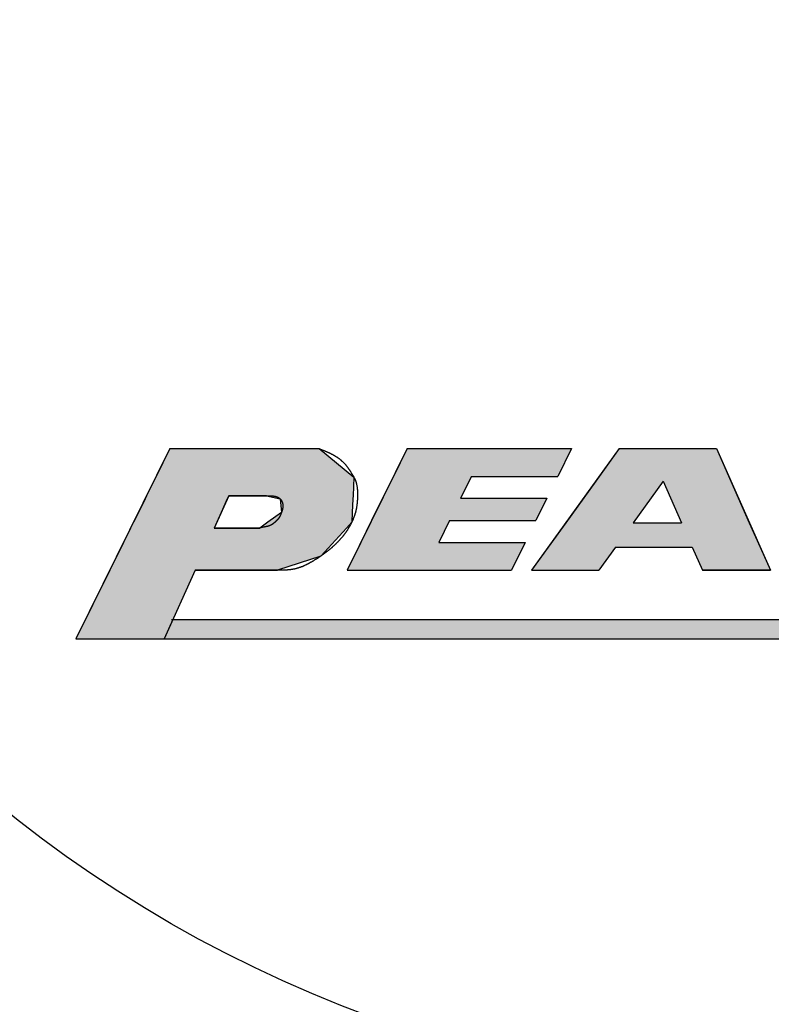
# Model space of a CAD drawing. Extents: x 0 to 270, y 0 to 195.
# Drawn here: x 78 to 91, y 93 to 109 of the extents above; entities that cross this region are included whole.
import ezdxf

# ---------------------------------------------------------------- set-up
doc = ezdxf.new("R2010")
doc.units = 0
doc.layers.add('ROGO', color=6, linetype='CONTINUOUS')
doc.layers.add('外形線', color=7, linetype='CONTINUOUS')

# ---------------------------------------------------------------- blocks, each defined once
blk = doc.blocks.new('*U4')
at = {"layer": 'ROGO', "color": 4, "linetype": 'CONTINUOUS'}
for p, q in [((80.791, 101.885), (80.561, 101.421)), ((80.791, 101.885), (83.212, 101.885)), ((83.212, 101.885), (83.778, 101.421)), ((80.561, 101.421), (80.413, 101.122)), ((83.778, 101.421), (83.763, 101.122)), ((80.413, 101.122), (80.387, 101.069)), ((81.747, 101.122), (81.723, 101.069)), ((81.747, 101.122), (82.357, 101.122)), ((82.357, 101.122), (82.581, 101.069)), ((83.763, 101.122), (83.761, 101.069)), ((80.387, 101.069), (80.279, 100.851)), ((81.723, 101.069), (81.625, 100.851)), ((82.581, 101.069), (82.602, 100.851)), ((83.761, 101.069), (83.75, 100.851)), ((80.279, 100.851), (80.2, 100.692)), ((81.625, 100.851), (81.553, 100.692)), ((82.602, 100.851), (82.381, 100.692)), ((83.75, 100.851), (83.742, 100.692)), ((80.154, 100.598), (79.929, 100.143)), ((80.2, 100.692), (80.154, 100.598)), ((81.553, 100.692), (81.51, 100.598)), ((81.51, 100.598), (82.25, 100.598)), ((82.381, 100.692), (82.25, 100.598)), ((83.656, 100.598), (83.24, 100.143)), ((83.742, 100.692), (83.656, 100.598)), ((79.929, 100.143), (79.815, 99.913)), ((83.24, 100.143), (82.539, 99.913)), ((79.815, 99.913), (79.266, 98.803)), ((81.2, 99.913), (80.698, 98.803)), ((81.2, 99.913), (82.539, 99.913)), ((79.266, 98.803), (80.698, 98.803))]:
    blk.add_line(p, q, dxfattribs=at)
for points in [[(80.791, 101.885), (80.561, 101.421), (83.778, 101.421)], [(80.791, 101.885), (80.791, 101.885), (83.212, 101.885)], [(80.561, 101.421), (80.413, 101.122), (83.763, 101.122)], [(80.413, 101.122), (80.387, 101.069), (81.723, 101.069)], [(81.747, 101.122), (81.747, 101.122), (82.357, 101.122)], [(82.357, 101.122), (82.581, 101.069), (83.761, 101.069)], [(80.387, 101.069), (80.279, 100.851), (81.625, 100.851)], [(82.581, 101.069), (82.602, 100.851), (83.75, 100.851)], [(80.279, 100.851), (80.2, 100.692), (81.553, 100.692)], [(82.602, 100.851), (82.381, 100.692), (83.742, 100.692)], [(80.154, 100.598), (79.929, 100.143), (83.24, 100.143)], [(80.2, 100.692), (80.154, 100.598), (81.51, 100.598)], [(81.51, 100.598), (81.51, 100.598), (82.25, 100.598)], [(82.381, 100.692), (82.25, 100.598), (83.656, 100.598)], [(79.929, 100.143), (79.815, 99.913), (82.539, 99.913)], [(79.815, 99.913), (79.266, 98.803), (80.698, 98.803)], [(81.2, 99.913), (81.2, 99.913), (82.539, 99.913)], [(79.266, 98.803), (79.266, 98.803), (80.698, 98.803)]]:
    blk.add_solid(points, dxfattribs=at)
at = {"layer": 'ROGO', "color": 4, "linetype": 'CONTINUOUS', "extrusion": (0, 0, -1)}
for points in [[(-80.791, 101.885), (-83.212, 101.885), (-83.778, 101.421)], [(-80.561, 101.421), (-83.778, 101.421), (-83.763, 101.122)], [(-80.413, 101.122), (-81.747, 101.122), (-81.723, 101.069)], [(-82.357, 101.122), (-83.763, 101.122), (-83.761, 101.069)], [(-80.387, 101.069), (-81.723, 101.069), (-81.625, 100.851)], [(-82.581, 101.069), (-83.761, 101.069), (-83.75, 100.851)], [(-80.279, 100.851), (-81.625, 100.851), (-81.553, 100.692)], [(-82.602, 100.851), (-83.75, 100.851), (-83.742, 100.692)], [(-80.154, 100.598), (-83.656, 100.598), (-83.24, 100.143)], [(-80.2, 100.692), (-81.553, 100.692), (-81.51, 100.598)], [(-82.381, 100.692), (-83.742, 100.692), (-83.656, 100.598)], [(-79.929, 100.143), (-83.24, 100.143), (-82.539, 99.913)], [(-79.815, 99.913), (-81.2, 99.913), (-80.698, 98.803)]]:
    blk.add_solid(points, dxfattribs=at)
blk = doc.blocks.new('*U5')
at = {"layer": 'ROGO', "color": 4, "linetype": 'CONTINUOUS'}
for p, q in [((80.838, 99.112), (80.698, 98.803)), ((80.838, 99.112), (99.142, 99.112)), ((99.142, 99.112), (98.988, 98.803)), ((80.698, 98.803), (98.988, 98.803))]:
    blk.add_line(p, q, dxfattribs=at)
for points in [[(80.838, 99.112), (80.698, 98.803), (98.988, 98.803)], [(80.838, 99.112), (80.838, 99.112), (99.142, 99.112)], [(80.698, 98.803), (80.698, 98.803), (98.988, 98.803)]]:
    blk.add_solid(points, dxfattribs=at)
at = {"layer": 'ROGO', "color": 4, "linetype": 'CONTINUOUS', "extrusion": (0, 0, -1)}
blk.add_solid([(-80.838, 99.112), (-99.142, 99.112), (-98.988, 98.803)], dxfattribs=at)
blk = doc.blocks.new('*U7')
at = {"layer": 'ROGO', "color": 4, "linetype": 'CONTINUOUS'}
for p, q in [((88.082, 101.885), (87.702, 101.357)), ((88.082, 101.885), (89.66, 101.885)), ((89.66, 101.885), (89.894, 101.357)), ((87.702, 101.357), (87.217, 100.684)), ((89.894, 101.357), (90.193, 100.684)), ((87.217, 100.684), (86.931, 100.288)), ((88.309, 100.684), (89.094, 100.684)), ((90.193, 100.684), (90.369, 100.288)), ((86.931, 100.288), (86.66, 99.913)), ((88.023, 100.288), (87.752, 99.913)), ((88.023, 100.288), (89.269, 100.288)), ((89.269, 100.288), (89.436, 99.913)), ((90.369, 100.288), (90.536, 99.913)), ((86.66, 99.913), (87.752, 99.913)), ((89.436, 99.913), (90.536, 99.913))]:
    blk.add_line(p, q, dxfattribs=at)
for points in [[(88.082, 101.885), (87.702, 101.357), (89.894, 101.357)], [(88.082, 101.885), (88.082, 101.885), (89.66, 101.885)], [(87.702, 101.357), (87.217, 100.684), (88.309, 100.684)], [(88.794, 101.357), (89.094, 100.684), (90.193, 100.684)], [(87.217, 100.684), (86.931, 100.288), (90.369, 100.288)], [(88.309, 100.684), (88.309, 100.684), (89.094, 100.684)], [(86.931, 100.288), (86.66, 99.913), (87.752, 99.913)], [(88.023, 100.288), (88.023, 100.288), (89.269, 100.288)], [(89.269, 100.288), (89.436, 99.913), (90.536, 99.913)], [(86.66, 99.913), (86.66, 99.913), (87.752, 99.913)], [(89.436, 99.913), (89.436, 99.913), (90.536, 99.913)]]:
    blk.add_solid(points, dxfattribs=at)
at = {"layer": 'ROGO', "color": 4, "linetype": 'CONTINUOUS', "extrusion": (0, 0, -1)}
for points in [[(-88.082, 101.885), (-89.66, 101.885), (-89.894, 101.357)], [(-87.702, 101.357), (-88.794, 101.357), (-88.309, 100.684)], [(-88.794, 101.357), (-89.894, 101.357), (-90.193, 100.684)], [(-87.217, 100.684), (-90.193, 100.684), (-90.369, 100.288)], [(-86.931, 100.288), (-88.023, 100.288), (-87.752, 99.913)], [(-89.269, 100.288), (-90.369, 100.288), (-90.536, 99.913)]]:
    blk.add_solid(points, dxfattribs=at)
blk = doc.blocks.new('*U8')
at = {"layer": 'ROGO', "color": 4, "linetype": 'CONTINUOUS'}
for p, q in [((84.643, 101.885), (84.419, 101.433)), ((84.643, 101.885), (87.31, 101.885)), ((87.31, 101.885), (87.086, 101.433)), ((84.419, 101.433), (84.244, 101.08)), ((85.684, 101.433), (85.51, 101.08)), ((85.684, 101.433), (87.086, 101.433)), ((84.244, 101.08), (84.065, 100.718)), ((85.51, 101.08), (86.911, 101.08)), ((86.911, 101.08), (86.732, 100.718)), ((84.065, 100.718), (83.89, 100.364)), ((85.331, 100.718), (85.156, 100.364)), ((85.331, 100.718), (86.732, 100.718)), ((83.89, 100.364), (83.667, 99.913)), ((85.156, 100.364), (86.558, 100.364)), ((86.558, 100.364), (86.334, 99.913)), ((83.667, 99.913), (86.334, 99.913))]:
    blk.add_line(p, q, dxfattribs=at)
for points in [[(84.643, 101.885), (84.419, 101.433), (87.086, 101.433)], [(84.643, 101.885), (84.643, 101.885), (87.31, 101.885)], [(84.419, 101.433), (84.244, 101.08), (85.51, 101.08)], [(85.684, 101.433), (85.684, 101.433), (87.086, 101.433)], [(84.244, 101.08), (84.065, 100.718), (86.732, 100.718)], [(85.51, 101.08), (85.51, 101.08), (86.911, 101.08)], [(84.065, 100.718), (83.89, 100.364), (85.156, 100.364)], [(85.331, 100.718), (85.331, 100.718), (86.732, 100.718)], [(83.89, 100.364), (83.667, 99.913), (86.334, 99.913)], [(85.156, 100.364), (85.156, 100.364), (86.558, 100.364)], [(83.667, 99.913), (83.667, 99.913), (86.334, 99.913)]]:
    blk.add_solid(points, dxfattribs=at)
at = {"layer": 'ROGO', "color": 4, "linetype": 'CONTINUOUS', "extrusion": (0, 0, -1)}
for points in [[(-84.643, 101.885), (-87.31, 101.885), (-87.086, 101.433)], [(-84.419, 101.433), (-85.684, 101.433), (-85.51, 101.08)], [(-84.244, 101.08), (-86.911, 101.08), (-86.732, 100.718)], [(-84.065, 100.718), (-85.331, 100.718), (-85.156, 100.364)], [(-83.89, 100.364), (-86.558, 100.364), (-86.334, 99.913)]]:
    blk.add_solid(points, dxfattribs=at)

msp = doc.modelspace()

# ---------------------------------------------------------------- linework, layer by layer
at = {"layer": 'ROGO', "color": 4}
for p, q in [((80.791, 101.885), (79.266, 98.803)), ((80.791, 101.885), (83.212, 101.885)), ((84.643, 101.885), (83.667, 99.913)), ((84.643, 101.885), (87.31, 101.885)), ((88.082, 101.885), (86.66, 99.913)), ((87.31, 101.885), (87.086, 101.433)), ((88.082, 101.885), (89.66, 101.885)), ((89.66, 101.885), (90.536, 99.913)), ((85.684, 101.433), (85.51, 101.08)), ((85.684, 101.433), (87.086, 101.433)), ((88.794, 101.357), (88.309, 100.684)), ((88.794, 101.357), (89.094, 100.684)), ((81.747, 101.122), (81.51, 100.598)), ((82.357, 101.122), (81.747, 101.122)), ((85.51, 101.08), (86.911, 101.08)), ((86.911, 101.08), (86.732, 100.718)), ((82.25, 100.598), (81.51, 100.598)), ((85.331, 100.718), (85.156, 100.364)), ((85.331, 100.718), (86.732, 100.718)), ((88.309, 100.684), (89.094, 100.684)), ((85.156, 100.364), (86.558, 100.364)), ((86.558, 100.364), (86.334, 99.913)), ((88.023, 100.288), (87.752, 99.913)), ((88.023, 100.288), (89.269, 100.288)), ((89.269, 100.288), (89.436, 99.913)), ((81.2, 99.913), (80.698, 98.803)), ((82.539, 99.913), (81.2, 99.913)), ((83.667, 99.913), (86.334, 99.913)), ((86.66, 99.913), (87.752, 99.913)), ((90.536, 99.913), (89.436, 99.913)), ((80.817, 99.112), (99.142, 99.112)), ((79.266, 98.803), (100.123, 98.803))]:
    msp.add_line(p, q, dxfattribs=at)
for points in [[(83.212, 101.885, 0), (83.218, 101.882, 0), (83.225, 101.88, 0), (83.231, 101.878, 0), (83.237, 101.875, 0), (83.244, 101.873, 0), (83.25, 101.871, 0), (83.256, 101.868, 0), (83.262, 101.866, 0), (83.269, 101.863, 0), (83.275, 101.861, 0), (83.281, 101.858, 0), (83.287, 101.856, 0), (83.294, 101.853, 0), (83.3, 101.851, 0), (83.306, 101.848, 0), (83.312, 101.846, 0), (83.319, 101.843, 0), (83.325, 101.841, 0), (83.331, 101.838, 0), (83.337, 101.835, 0), (83.343, 101.833, 0), (83.349, 101.83, 0), (83.356, 101.827, 0), (83.362, 101.824, 0), (83.368, 101.822, 0), (83.374, 101.819, 0), (83.38, 101.816, 0), (83.386, 101.813, 0), (83.392, 101.81, 0), (83.398, 101.807, 0), (83.404, 101.804, 0), (83.41, 101.801, 0), (83.416, 101.798, 0), (83.422, 101.795, 0), (83.428, 101.792, 0), (83.434, 101.788, 0), (83.44, 101.785, 0), (83.446, 101.782, 0), (83.452, 101.778, 0), (83.457, 101.775, 0), (83.463, 101.772, 0), (83.469, 101.768, 0), (83.475, 101.765, 0), (83.481, 101.761, 0), (83.486, 101.757, 0), (83.492, 101.754, 0), (83.498, 101.75, 0), (83.503, 101.746, 0), (83.509, 101.742, 0), (83.514, 101.738, 0), (83.52, 101.735, 0), (83.525, 101.731, 0), (83.531, 101.727, 0), (83.536, 101.723, 0), (83.542, 101.718, 0), (83.547, 101.714, 0), (83.552, 101.71, 0), (83.558, 101.706, 0), (83.563, 101.702, 0), (83.568, 101.697, 0), (83.573, 101.693, 0), (83.578, 101.689, 0), (83.583, 101.684, 0), (83.588, 101.68, 0), (83.593, 101.675, 0), (83.598, 101.67, 0), (83.603, 101.666, 0), (83.608, 101.661, 0), (83.612, 101.656, 0), (83.617, 101.651, 0), (83.622, 101.647, 0), (83.626, 101.642, 0), (83.631, 101.637, 0), (83.635, 101.632, 0), (83.64, 101.627, 0), (83.644, 101.622, 0), (83.648, 101.616, 0), (83.653, 101.611, 0), (83.657, 101.606, 0), (83.661, 101.601, 0), (83.665, 101.595, 0), (83.669, 101.59, 0), (83.673, 101.585, 0), (83.677, 101.579, 0), (83.681, 101.574, 0), (83.685, 101.568, 0), (83.689, 101.563, 0), (83.692, 101.557, 0), (83.696, 101.552, 0), (83.7, 101.546, 0), (83.704, 101.54, 0), (83.707, 101.535, 0), (83.711, 101.529, 0), (83.715, 101.524, 0), (83.718, 101.518, 0), (83.722, 101.512, 0), (83.726, 101.507, 0), (83.729, 101.501, 0), (83.733, 101.495, 0), (83.737, 101.489, 0), (83.74, 101.484, 0), (83.744, 101.478, 0), (83.748, 101.472, 0), (83.751, 101.466, 0), (83.755, 101.461, 0), (83.758, 101.455, 0), (83.762, 101.449, 0), (83.765, 101.443, 0), (83.769, 101.437, 0), (83.772, 101.432, 0), (83.775, 101.426, 0), (83.778, 101.42, 0), (83.782, 101.414, 0), (83.785, 101.408, 0), (83.788, 101.402, 0), (83.791, 101.396, 0), (83.794, 101.39, 0), (83.796, 101.384, 0), (83.799, 101.378, 0), (83.802, 101.372, 0), (83.804, 101.365, 0), (83.806, 101.359, 0), (83.809, 101.353, 0), (83.811, 101.347, 0), (83.813, 101.34, 0), (83.815, 101.334, 0), (83.816, 101.327, 0), (83.818, 101.321, 0), (83.82, 101.315, 0), (83.821, 101.308, 0), (83.822, 101.301, 0), (83.824, 101.295, 0), (83.825, 101.288, 0), (83.826, 101.282, 0), (83.827, 101.275, 0), (83.828, 101.268, 0), (83.829, 101.262, 0), (83.83, 101.255, 0), (83.831, 101.248, 0), (83.831, 101.241, 0), (83.832, 101.235, 0), (83.832, 101.228, 0), (83.833, 101.221, 0), (83.833, 101.214, 0), (83.834, 101.207, 0), (83.834, 101.201, 0), (83.834, 101.194, 0), (83.835, 101.187, 0), (83.835, 101.18, 0), (83.835, 101.173, 0), (83.835, 101.166, 0), (83.835, 101.16, 0), (83.835, 101.153, 0), (83.835, 101.146, 0), (83.835, 101.139, 0), (83.835, 101.132, 0), (83.835, 101.125, 0), (83.835, 101.119, 0), (83.835, 101.112, 0), (83.835, 101.105, 0), (83.835, 101.098, 0), (83.834, 101.091, 0), (83.834, 101.085, 0), (83.834, 101.078, 0), (83.834, 101.071, 0), (83.833, 101.064, 0), (83.833, 101.057, 0), (83.833, 101.051, 0), (83.832, 101.044, 0), (83.832, 101.037, 0), (83.831, 101.031, 0), (83.831, 101.024, 0), (83.83, 101.017, 0), (83.83, 101.01, 0), (83.829, 101.004, 0), (83.828, 100.997, 0), (83.828, 100.99, 0), (83.827, 100.984, 0), (83.826, 100.977, 0), (83.825, 100.97, 0), (83.824, 100.964, 0), (83.823, 100.957, 0), (83.823, 100.95, 0), (83.822, 100.944, 0), (83.82, 100.937, 0), (83.819, 100.931, 0), (83.818, 100.924, 0), (83.817, 100.917, 0), (83.816, 100.911, 0), (83.814, 100.904, 0), (83.813, 100.898, 0), (83.812, 100.891, 0), (83.81, 100.885, 0), (83.809, 100.878, 0), (83.807, 100.872, 0), (83.806, 100.865, 0), (83.804, 100.859, 0), (83.802, 100.852, 0), (83.801, 100.846, 0), (83.799, 100.839, 0), (83.797, 100.833, 0), (83.795, 100.826, 0), (83.793, 100.82, 0), (83.791, 100.814, 0), (83.789, 100.807, 0), (83.787, 100.801, 0), (83.785, 100.794, 0), (83.783, 100.788, 0), (83.78, 100.782, 0), (83.778, 100.775, 0), (83.776, 100.769, 0), (83.773, 100.763, 0), (83.771, 100.757, 0), (83.768, 100.75, 0), (83.766, 100.744, 0), (83.763, 100.738, 0), (83.761, 100.732, 0), (83.758, 100.725, 0), (83.755, 100.719, 0), (83.752, 100.713, 0), (83.75, 100.707, 0), (83.747, 100.701, 0), (83.744, 100.695, 0), (83.741, 100.689, 0), (83.738, 100.683, 0), (83.735, 100.676, 0), (83.732, 100.67, 0), (83.729, 100.664, 0), (83.726, 100.658, 0), (83.722, 100.652, 0), (83.719, 100.646, 0), (83.716, 100.641, 0), (83.713, 100.635, 0), (83.71, 100.629, 0), (83.706, 100.623, 0), (83.703, 100.617, 0), (83.699, 100.611, 0), (83.696, 100.605, 0), (83.692, 100.599, 0), (83.689, 100.594, 0), (83.685, 100.588, 0), (83.682, 100.582, 0), (83.678, 100.576, 0), (83.674, 100.571, 0), (83.671, 100.565, 0), (83.667, 100.559, 0), (83.663, 100.554, 0), (83.659, 100.548, 0), (83.656, 100.543, 0), (83.652, 100.537, 0), (83.648, 100.531, 0), (83.644, 100.526, 0), (83.64, 100.52, 0), (83.636, 100.515, 0), (83.632, 100.51, 0), (83.628, 100.504, 0), (83.624, 100.499, 0), (83.62, 100.493, 0), (83.616, 100.488, 0), (83.612, 100.483, 0), (83.608, 100.477, 0), (83.603, 100.472, 0), (83.599, 100.467, 0), (83.595, 100.462, 0), (83.591, 100.456, 0), (83.586, 100.451, 0), (83.582, 100.446, 0), (83.578, 100.441, 0), (83.573, 100.436, 0), (83.569, 100.431, 0), (83.564, 100.425, 0), (83.56, 100.42, 0), (83.556, 100.415, 0), (83.551, 100.41, 0), (83.547, 100.405, 0), (83.542, 100.4, 0), (83.537, 100.395, 0), (83.533, 100.39, 0), (83.528, 100.386, 0), (83.524, 100.381, 0), (83.519, 100.376, 0), (83.514, 100.371, 0), (83.51, 100.366, 0), (83.505, 100.361, 0), (83.5, 100.356, 0), (83.496, 100.352, 0), (83.491, 100.347, 0), (83.486, 100.342, 0), (83.481, 100.338, 0), (83.476, 100.333, 0), (83.472, 100.328, 0), (83.467, 100.324, 0), (83.462, 100.319, 0), (83.457, 100.314, 0), (83.452, 100.31, 0), (83.447, 100.305, 0), (83.442, 100.301, 0), (83.437, 100.296, 0), (83.432, 100.292, 0), (83.427, 100.287, 0), (83.422, 100.283, 0), (83.417, 100.279, 0), (83.412, 100.274, 0), (83.407, 100.27, 0), (83.402, 100.265, 0), (83.397, 100.261, 0), (83.391, 100.257, 0), (83.386, 100.253, 0), (83.381, 100.248, 0), (83.376, 100.244, 0), (83.371, 100.24, 0), (83.366, 100.236, 0), (83.36, 100.231, 0), (83.355, 100.227, 0), (83.35, 100.223, 0), (83.345, 100.219, 0), (83.339, 100.215, 0), (83.334, 100.211, 0), (83.329, 100.207, 0), (83.323, 100.203, 0), (83.318, 100.199, 0), (83.313, 100.195, 0), (83.307, 100.191, 0), (83.302, 100.187, 0), (83.296, 100.183, 0), (83.291, 100.179, 0), (83.286, 100.175, 0), (83.28, 100.171, 0), (83.275, 100.167, 0), (83.269, 100.163, 0), (83.264, 100.159, 0), (83.258, 100.155, 0), (83.253, 100.151, 0), (83.247, 100.148, 0), (83.242, 100.144, 0), (83.236, 100.14, 0), (83.23, 100.136, 0), (83.225, 100.132, 0), (83.219, 100.129, 0), (83.213, 100.125, 0), (83.208, 100.121, 0), (83.202, 100.117, 0), (83.197, 100.114, 0), (83.191, 100.11, 0), (83.185, 100.106, 0), (83.18, 100.103, 0), (83.174, 100.099, 0), (83.168, 100.095, 0), (83.162, 100.092, 0), (83.157, 100.088, 0), (83.151, 100.085, 0), (83.145, 100.081, 0), (83.139, 100.077, 0), (83.133, 100.074, 0), (83.128, 100.07, 0), (83.122, 100.067, 0), (83.116, 100.063, 0), (83.11, 100.06, 0), (83.104, 100.056, 0), (83.098, 100.053, 0), (83.093, 100.049, 0), (83.087, 100.046, 0), (83.081, 100.043, 0), (83.075, 100.039, 0), (83.069, 100.036, 0), (83.063, 100.033, 0), (83.057, 100.029, 0), (83.051, 100.026, 0), (83.045, 100.023, 0), (83.039, 100.02, 0), (83.033, 100.017, 0), (83.027, 100.013, 0), (83.021, 100.01, 0), (83.015, 100.007, 0), (83.009, 100.004, 0), (83.003, 100.001, 0), (82.997, 99.998, 0), (82.99, 99.995, 0), (82.984, 99.993, 0), (82.978, 99.99, 0), (82.972, 99.987, 0), (82.966, 99.984, 0), (82.96, 99.981, 0), (82.954, 99.979, 0), (82.947, 99.976, 0), (82.941, 99.974, 0), (82.935, 99.971, 0), (82.929, 99.969, 0), (82.922, 99.966, 0), (82.916, 99.964, 0), (82.91, 99.961, 0), (82.903, 99.959, 0), (82.897, 99.957, 0), (82.891, 99.955, 0), (82.885, 99.953, 0), (82.878, 99.951, 0), (82.872, 99.948, 0), (82.865, 99.947, 0), (82.859, 99.945, 0), (82.853, 99.943, 0), (82.846, 99.941, 0), (82.84, 99.939, 0), (82.833, 99.938, 0), (82.827, 99.936, 0), (82.82, 99.935, 0), (82.814, 99.933, 0), (82.807, 99.932, 0), (82.801, 99.93, 0), (82.794, 99.929, 0), (82.788, 99.928, 0), (82.781, 99.927, 0), (82.775, 99.926, 0), (82.768, 99.925, 0), (82.761, 99.924, 0), (82.755, 99.923, 0), (82.748, 99.922, 0), (82.742, 99.921, 0), (82.735, 99.921, 0), (82.728, 99.92, 0), (82.722, 99.919, 0), (82.715, 99.919, 0), (82.708, 99.918, 0), (82.701, 99.918, 0), (82.695, 99.917, 0), (82.688, 99.917, 0), (82.681, 99.916, 0), (82.675, 99.916, 0), (82.668, 99.915, 0), (82.661, 99.915, 0), (82.654, 99.915, 0), (82.648, 99.915, 0), (82.641, 99.914, 0), (82.634, 99.914, 0), (82.627, 99.914, 0), (82.621, 99.914, 0), (82.614, 99.914, 0), (82.607, 99.913, 0), (82.6, 99.913, 0), (82.594, 99.913, 0), (82.587, 99.913, 0), (82.58, 99.913, 0), (82.573, 99.913, 0), (82.566, 99.913, 0), (82.559, 99.913, 0), (82.553, 99.913, 0), (82.546, 99.913, 0), (82.539, 99.913, 0)], [(82.357, 101.122, 0), (82.36, 101.122, 0), (82.363, 101.122, 0), (82.366, 101.122, 0), (82.369, 101.122, 0), (82.372, 101.122, 0), (82.375, 101.122, 0), (82.378, 101.122, 0), (82.381, 101.122, 0), (82.384, 101.122, 0), (82.386, 101.122, 0), (82.389, 101.122, 0), (82.392, 101.122, 0), (82.395, 101.122, 0), (82.398, 101.122, 0), (82.401, 101.122, 0), (82.404, 101.122, 0), (82.407, 101.122, 0), (82.41, 101.122, 0), (82.413, 101.122, 0), (82.416, 101.122, 0), (82.419, 101.122, 0), (82.421, 101.121, 0), (82.424, 101.121, 0), (82.427, 101.121, 0), (82.43, 101.121, 0), (82.433, 101.121, 0), (82.436, 101.121, 0), (82.439, 101.121, 0), (82.442, 101.12, 0), (82.444, 101.12, 0), (82.447, 101.12, 0), (82.45, 101.12, 0), (82.453, 101.12, 0), (82.456, 101.119, 0), (82.458, 101.119, 0), (82.461, 101.119, 0), (82.464, 101.118, 0), (82.466, 101.118, 0), (82.469, 101.118, 0), (82.472, 101.117, 0), (82.475, 101.117, 0), (82.477, 101.117, 0), (82.48, 101.116, 0), (82.483, 101.116, 0), (82.485, 101.115, 0), (82.488, 101.115, 0), (82.49, 101.114, 0), (82.493, 101.114, 0), (82.496, 101.113, 0), (82.498, 101.113, 0), (82.501, 101.112, 0), (82.503, 101.112, 0), (82.506, 101.111, 0), (82.508, 101.11, 0), (82.511, 101.109, 0), (82.513, 101.109, 0), (82.516, 101.108, 0), (82.518, 101.107, 0), (82.521, 101.106, 0), (82.523, 101.106, 0), (82.525, 101.105, 0), (82.528, 101.104, 0), (82.53, 101.103, 0), (82.532, 101.102, 0), (82.535, 101.101, 0), (82.537, 101.1, 0), (82.539, 101.099, 0), (82.542, 101.098, 0), (82.544, 101.097, 0), (82.546, 101.096, 0), (82.548, 101.094, 0), (82.55, 101.093, 0), (82.552, 101.092, 0), (82.555, 101.091, 0), (82.557, 101.089, 0), (82.559, 101.088, 0), (82.561, 101.087, 0), (82.563, 101.085, 0), (82.565, 101.084, 0), (82.567, 101.082, 0), (82.569, 101.081, 0), (82.571, 101.079, 0), (82.573, 101.077, 0), (82.575, 101.076, 0), (82.576, 101.074, 0), (82.578, 101.072, 0), (82.58, 101.071, 0), (82.582, 101.069, 0), (82.583, 101.067, 0), (82.585, 101.065, 0), (82.587, 101.063, 0), (82.588, 101.061, 0), (82.59, 101.059, 0), (82.592, 101.057, 0), (82.593, 101.055, 0), (82.595, 101.053, 0), (82.596, 101.051, 0), (82.598, 101.048, 0), (82.599, 101.046, 0), (82.601, 101.044, 0), (82.602, 101.042, 0), (82.603, 101.039, 0), (82.605, 101.037, 0), (82.606, 101.035, 0), (82.607, 101.032, 0), (82.608, 101.03, 0), (82.609, 101.027, 0), (82.611, 101.025, 0), (82.612, 101.023, 0), (82.613, 101.02, 0), (82.614, 101.017, 0), (82.615, 101.015, 0), (82.616, 101.012, 0), (82.617, 101.01, 0), (82.617, 101.007, 0), (82.618, 101.005, 0), (82.619, 101.002, 0), (82.62, 100.999, 0), (82.62, 100.997, 0), (82.621, 100.994, 0), (82.622, 100.992, 0), (82.622, 100.989, 0), (82.623, 100.986, 0), (82.623, 100.984, 0), (82.624, 100.981, 0), (82.624, 100.978, 0), (82.624, 100.976, 0), (82.625, 100.973, 0), (82.625, 100.97, 0), (82.625, 100.968, 0), (82.625, 100.965, 0), (82.626, 100.963, 0), (82.626, 100.96, 0), (82.626, 100.957, 0), (82.626, 100.955, 0), (82.626, 100.952, 0), (82.625, 100.949, 0), (82.625, 100.947, 0), (82.625, 100.944, 0), (82.625, 100.942, 0), (82.625, 100.939, 0), (82.624, 100.936, 0), (82.624, 100.934, 0), (82.624, 100.931, 0), (82.624, 100.929, 0), (82.623, 100.926, 0), (82.623, 100.923, 0), (82.622, 100.921, 0), (82.622, 100.918, 0), (82.621, 100.916, 0), (82.621, 100.913, 0), (82.62, 100.91, 0), (82.62, 100.908, 0), (82.619, 100.905, 0), (82.618, 100.903, 0), (82.618, 100.9, 0), (82.617, 100.898, 0), (82.616, 100.895, 0), (82.616, 100.892, 0), (82.615, 100.89, 0), (82.614, 100.887, 0), (82.613, 100.885, 0), (82.613, 100.882, 0), (82.612, 100.88, 0), (82.611, 100.877, 0), (82.61, 100.875, 0), (82.609, 100.872, 0), (82.609, 100.87, 0), (82.608, 100.867, 0), (82.607, 100.864, 0), (82.606, 100.862, 0), (82.605, 100.859, 0), (82.604, 100.857, 0), (82.603, 100.854, 0), (82.603, 100.852, 0), (82.602, 100.849, 0), (82.601, 100.847, 0), (82.6, 100.844, 0), (82.599, 100.842, 0), (82.598, 100.839, 0), (82.597, 100.837, 0), (82.596, 100.834, 0), (82.595, 100.832, 0), (82.594, 100.829, 0), (82.593, 100.827, 0), (82.592, 100.825, 0), (82.591, 100.822, 0), (82.591, 100.82, 0), (82.59, 100.817, 0), (82.588, 100.815, 0), (82.587, 100.812, 0), (82.586, 100.81, 0), (82.585, 100.808, 0), (82.584, 100.805, 0), (82.583, 100.803, 0), (82.582, 100.8, 0), (82.581, 100.798, 0), (82.58, 100.796, 0), (82.579, 100.793, 0), (82.578, 100.791, 0), (82.576, 100.789, 0), (82.575, 100.786, 0), (82.574, 100.784, 0), (82.573, 100.782, 0), (82.571, 100.78, 0), (82.57, 100.777, 0), (82.569, 100.775, 0), (82.567, 100.773, 0), (82.566, 100.771, 0), (82.564, 100.769, 0), (82.563, 100.766, 0), (82.562, 100.764, 0), (82.56, 100.762, 0), (82.559, 100.76, 0), (82.557, 100.758, 0), (82.556, 100.756, 0), (82.554, 100.754, 0), (82.553, 100.751, 0), (82.551, 100.749, 0), (82.549, 100.747, 0), (82.548, 100.745, 0), (82.546, 100.743, 0), (82.544, 100.741, 0), (82.543, 100.739, 0), (82.541, 100.737, 0), (82.539, 100.735, 0), (82.538, 100.733, 0), (82.536, 100.731, 0), (82.534, 100.729, 0), (82.532, 100.727, 0), (82.531, 100.725, 0), (82.529, 100.723, 0), (82.527, 100.721, 0), (82.525, 100.72, 0), (82.523, 100.718, 0), (82.521, 100.716, 0), (82.519, 100.714, 0), (82.518, 100.712, 0), (82.516, 100.71, 0), (82.514, 100.708, 0), (82.512, 100.707, 0), (82.51, 100.705, 0), (82.508, 100.703, 0), (82.506, 100.701, 0), (82.504, 100.699, 0), (82.502, 100.698, 0), (82.5, 100.696, 0), (82.498, 100.694, 0), (82.496, 100.692, 0), (82.494, 100.69, 0), (82.492, 100.689, 0), (82.49, 100.687, 0), (82.488, 100.685, 0), (82.486, 100.684, 0), (82.484, 100.682, 0), (82.482, 100.68, 0), (82.48, 100.679, 0), (82.478, 100.677, 0), (82.476, 100.675, 0), (82.474, 100.674, 0), (82.472, 100.672, 0), (82.469, 100.67, 0), (82.467, 100.669, 0), (82.465, 100.667, 0), (82.463, 100.666, 0), (82.461, 100.664, 0), (82.459, 100.662, 0), (82.457, 100.661, 0), (82.454, 100.659, 0), (82.452, 100.658, 0), (82.45, 100.657, 0), (82.448, 100.655, 0), (82.446, 100.654, 0), (82.443, 100.652, 0), (82.441, 100.651, 0), (82.439, 100.65, 0), (82.437, 100.648, 0), (82.434, 100.647, 0), (82.432, 100.646, 0), (82.43, 100.645, 0), (82.427, 100.643, 0), (82.425, 100.642, 0), (82.423, 100.641, 0), (82.421, 100.64, 0), (82.418, 100.639, 0), (82.416, 100.638, 0), (82.413, 100.637, 0), (82.411, 100.636, 0), (82.409, 100.635, 0), (82.406, 100.634, 0), (82.404, 100.633, 0), (82.401, 100.632, 0), (82.399, 100.632, 0), (82.396, 100.631, 0), (82.394, 100.63, 0), (82.391, 100.629, 0), (82.389, 100.628, 0), (82.386, 100.628, 0), (82.384, 100.627, 0), (82.381, 100.626, 0), (82.379, 100.626, 0), (82.376, 100.625, 0), (82.374, 100.624, 0), (82.371, 100.624, 0), (82.368, 100.623, 0), (82.366, 100.623, 0), (82.363, 100.622, 0), (82.361, 100.622, 0), (82.358, 100.621, 0), (82.356, 100.62, 0), (82.353, 100.62, 0), (82.35, 100.619, 0), (82.348, 100.619, 0), (82.345, 100.618, 0), (82.343, 100.618, 0), (82.34, 100.617, 0), (82.337, 100.617, 0), (82.335, 100.616, 0), (82.332, 100.616, 0), (82.329, 100.616, 0), (82.327, 100.615, 0), (82.324, 100.615, 0), (82.322, 100.614, 0), (82.319, 100.614, 0), (82.317, 100.613, 0), (82.314, 100.613, 0), (82.311, 100.612, 0), (82.309, 100.612, 0), (82.306, 100.611, 0), (82.303, 100.611, 0), (82.301, 100.61, 0), (82.298, 100.61, 0), (82.296, 100.609, 0), (82.293, 100.608, 0), (82.291, 100.608, 0), (82.288, 100.607, 0), (82.285, 100.607, 0), (82.283, 100.606, 0), (82.28, 100.605, 0), (82.278, 100.605, 0), (82.275, 100.604, 0), (82.273, 100.604, 0), (82.27, 100.603, 0), (82.268, 100.602, 0), (82.265, 100.602, 0), (82.263, 100.601, 0), (82.26, 100.6, 0), (82.257, 100.6, 0), (82.255, 100.599, 0), (82.252, 100.598, 0), (82.25, 100.598, 0)]]:
    msp.add_polyline3d(points, dxfattribs=at)
at = {"layer": '外形線'}
for radius in [40.8, 34.3, 21]:
    msp.add_circle((91.266, 112.398), radius, dxfattribs=at)

# ---------------------------------------------------------------- block references
at = {"layer": 'ROGO', "color": 4, "linetype": 'CONTINUOUS'}
for name in ['*U4', '*U8', '*U7', '*U5']:
    msp.add_blockref(name, (0, 0), dxfattribs=at)

doc.saveas('drawing.dxf')
